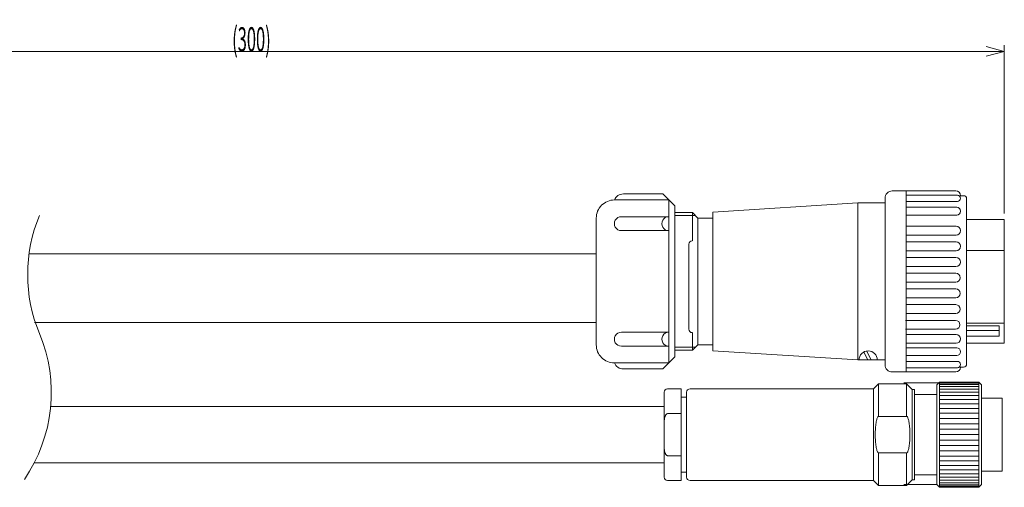
# Model space of a CAD drawing. Units: inches. Extents: x -122 to 333, y 34 to 128.
# Drawn here: x 170 to 333, y 50 to 128 of the extents above; entities that cross this region are included whole.
import ezdxf

# ---------------------------------------------------------------- set-up
doc = ezdxf.new("R2010")
doc.units = ezdxf.units.IN
doc.header["$MEASUREMENT"] = 0
doc.header["$PDMODE"] = 65
doc.header["$PDSIZE"] = 0.2
doc.linetypes.add('DIVIDE', pattern=[1.25, 0.5, -0.25, 0, -0.25, 0, -0.25])
doc.layers.get('0').update_dxf_attribs({"lineweight": 0})
doc.layers.get('DEFPOINTS').update_dxf_attribs({"color": 3, "linetype": 'DIVIDE', "lineweight": 0})
doc.layers.add('CSLAYER2', color=7, linetype='Continuous', lineweight=0)
doc.styles.add('DIMSTANDARD', font='MONOTXT.shx', dxfattribs={"width": 0.4, "bigfont": 'EXTFONT.shx'})
doc.styles.add('MTSTANDARD2', font='MONOTXT.shx', dxfattribs={"width": 0.6, "bigfont": 'EXTFONT.shx'})
doc.dimstyles.new('DIMSTYEX_1', dxfattribs={"dimtxt": 3.584, "dimasz": 3, "dimexe": 1, "dimexo": 1, "dimgap": 1, "dimtad": 3, "dimdsep": 46, "dimtxsty": 'DIMSTANDARD', "dimblk": 'OPEN30', "dimblk1": 'OPEN30', "dimblk2": 'OPEN30', "dimsah": 1, "dimcen": 0, "dimclrd": 7, "dimclre": 7, "dimclrt": 7, "dimazin": 2, "dimtfac": 1, "dimtofl": 0, "dimtmove": 0, "dimatfit": 3, "dimfxl": 1, "dimtolj": 1, "dimtzin": 0, "dimlwd": -1, "dimlwe": -1, "dimarcsym": 0})

# ---------------------------------------------------------------- blocks, each defined once
blk = doc.blocks.new('BLK20')
at = {"layer": 'CSLAYER2', "color": 3, "linetype": 'Continuous'}
for p, q in [((276.559046, 56.707707), (276.552636, 56.838397)), ((276.569672, 56.579015), (276.559046, 56.707707)), ((276.584438, 56.453299), (276.569672, 56.579015)), ((276.603228, 56.331517), (276.584438, 56.453299)), ((276.625898, 56.214593), (276.603228, 56.331517)), ((276.65228, 56.103419), (276.625898, 56.214593)), ((276.68217, 55.998843), (276.65228, 56.103419)), ((276.715342, 55.901657), (276.68217, 55.998843)), ((276.751542, 55.812603), (276.715342, 55.901657)), ((276.790496, 55.732357), (276.751542, 55.812603)), ((276.831908, 55.661531), (276.790496, 55.732357)), ((276.87546, 55.600665), (276.831908, 55.661531)), ((276.920822, 55.550221), (276.87546, 55.600665)), ((276.96765, 55.510583), (276.920822, 55.550221)), ((277.015586, 55.482053), (276.96765, 55.510583)), ((277.064266, 55.464847), (277.015586, 55.482053)), ((277.11332, 55.459097), (277.064266, 55.464847))]:
    blk.add_line(p, q, dxfattribs=at)
blk = doc.blocks.new('BLK21')
at = {"layer": 'CSLAYER2', "color": 3, "linetype": 'Continuous'}
for p, q in [((311.504036, 58.675813), (311.501894, 58.939973)), ((311.510446, 58.413663), (311.504036, 58.675813)), ((311.521072, 58.155519), (311.510446, 58.413663)), ((311.535836, 57.903345), (311.521072, 58.155519)), ((311.554626, 57.659059), (311.535836, 57.903345)), ((311.577298, 57.424523), (311.554626, 57.659059)), ((311.60368, 57.201519), (311.577298, 57.424523)), ((311.63357, 56.991747), (311.60368, 57.201519)), ((311.666742, 56.796803), (311.63357, 56.991747)), ((311.702942, 56.618167), (311.666742, 56.796803)), ((311.741896, 56.457205), (311.702942, 56.618167)), ((311.783306, 56.315135), (311.741896, 56.457205)), ((311.826858, 56.193043), (311.783306, 56.315135)), ((311.872222, 56.091857), (311.826858, 56.193043)), ((311.919048, 56.012347), (311.872222, 56.091857)), ((311.966984, 55.955117), (311.919048, 56.012347)), ((312.015664, 55.920605), (311.966984, 55.955117)), ((312.064718, 55.909071), (312.015664, 55.920605))]:
    blk.add_line(p, q, dxfattribs=at)
blk = doc.blocks.new('BLK22')
at = {"layer": 'CSLAYER2', "color": 3, "linetype": 'Continuous'}
for p, q in [((317.242704, 58.939975), (317.240562, 58.675813)), ((317.140918, 57.201519), (317.111028, 56.991747)), ((317.1673, 57.424523), (317.140918, 57.201519)), ((317.189972, 57.659059), (317.1673, 57.424523)), ((317.20876, 57.903345), (317.189972, 57.659059)), ((317.223526, 58.155519), (317.20876, 57.903345)), ((317.234152, 58.413663), (317.223526, 58.155519)), ((317.240562, 58.675813), (317.234152, 58.413663)), ((316.728934, 55.920605), (316.67988, 55.909071)), ((316.777614, 55.955117), (316.728934, 55.920605)), ((316.82555, 56.012347), (316.777614, 55.955117)), ((316.872376, 56.091857), (316.82555, 56.012347)), ((316.91774, 56.193043), (316.872376, 56.091857)), ((316.961292, 56.315135), (316.91774, 56.193043)), ((317.002702, 56.457205), (316.961292, 56.315135)), ((317.041656, 56.618169), (317.002702, 56.457205)), ((317.077856, 56.796803), (317.041656, 56.618169)), ((317.111028, 56.991747), (317.077856, 56.796803))]:
    blk.add_line(p, q, dxfattribs=at)
blk = doc.blocks.new('BLK23')
at = {"layer": 'CSLAYER2', "color": 3, "linetype": 'Continuous'}
for p, q in [((276.68217, 61.881107), (276.715342, 61.978293)), ((276.715342, 61.978293), (276.751542, 62.067347)), ((276.751542, 62.067347), (276.790496, 62.147591)), ((276.790496, 62.147591), (276.831908, 62.218417)), ((276.831908, 62.218417), (276.87546, 62.279283)), ((276.87546, 62.279283), (276.920822, 62.329727)), ((276.920822, 62.329727), (276.96765, 62.369365)), ((276.96765, 62.369365), (277.015586, 62.397895)), ((277.015586, 62.397895), (277.064266, 62.415101)), ((276.550494, 60.909859), (276.552636, 61.041551)), ((276.552636, 61.041551), (276.559046, 61.172241)), ((276.559046, 61.172241), (276.569672, 61.300933)), ((276.569672, 61.300933), (276.584438, 61.426649)), ((276.584438, 61.426649), (276.603228, 61.548433)), ((276.603228, 61.548433), (276.625898, 61.665355)), ((276.625898, 61.665355), (276.65228, 61.776529)), ((276.65228, 61.776529), (276.68217, 61.881107))]:
    blk.add_line(p, q, dxfattribs=at)
blk = doc.blocks.new('BLK24')
at = {"layer": 'CSLAYER2', "color": 3, "linetype": 'Continuous'}
for p, q in [((312.015664, 61.959343), (312.064718, 61.970877)), ((311.554626, 60.220889), (311.577298, 60.455425)), ((311.577298, 60.455425), (311.60368, 60.678429)), ((311.60368, 60.678429), (311.63357, 60.888201)), ((311.63357, 60.888201), (311.666742, 61.083145)), ((311.666742, 61.083145), (311.702942, 61.261781)), ((311.702942, 61.261781), (311.741896, 61.422745)), ((311.741896, 61.422745), (311.783306, 61.564813)), ((311.783306, 61.564813), (311.826858, 61.686905)), ((311.826858, 61.686905), (311.87222, 61.788091)), ((311.87222, 61.788091), (311.919048, 61.867601)), ((311.919048, 61.867601), (311.966984, 61.924831)), ((311.966984, 61.924831), (312.015664, 61.959343)), ((311.501894, 58.939975), (311.504036, 59.204135)), ((311.504036, 59.204135), (311.510446, 59.466285)), ((311.510446, 59.466285), (311.521072, 59.724429)), ((311.521072, 59.724429), (311.535836, 59.976603)), ((311.535836, 59.976603), (311.554626, 60.220889))]:
    blk.add_line(p, q, dxfattribs=at)
blk = doc.blocks.new('BLK25')
at = {"layer": 'CSLAYER2', "color": 3, "linetype": 'Continuous'}
for p, q in [((316.67988, 61.970877), (316.728934, 61.959343)), ((316.728934, 61.959343), (316.777614, 61.924831)), ((316.777614, 61.924831), (316.82555, 61.867601)), ((316.82555, 61.867601), (316.872376, 61.788091)), ((316.872376, 61.788091), (316.91774, 61.686905)), ((316.91774, 61.686905), (316.961292, 61.564813)), ((316.961292, 61.564813), (317.002702, 61.422745)), ((317.002702, 61.422745), (317.041656, 61.261781)), ((317.041656, 61.261781), (317.077856, 61.083145)), ((317.077856, 61.083145), (317.111028, 60.888201)), ((317.111028, 60.888201), (317.140918, 60.678429)), ((317.140918, 60.678429), (317.1673, 60.455425)), ((317.1673, 60.455425), (317.189972, 60.220889)), ((317.189972, 60.220889), (317.20876, 59.976603)), ((317.20876, 59.976603), (317.223526, 59.724429)), ((317.223526, 59.724429), (317.234152, 59.466285)), ((317.234152, 59.466285), (317.240562, 59.204135)), ((317.240562, 59.204135), (317.242704, 58.939975))]:
    blk.add_line(p, q, dxfattribs=at)
blk = doc.blocks.new('_OPEN30')
at = {"color": 0, "linetype": 'ByBlock', "lineweight": -2}
for p, q in [((-1, 0.268), (0, 0)), ((-1, 0.268), (0, 0)), ((0, 0), (-1, -0.268)), ((0, 0), (-1, 0)), ((0, 0), (-1, -0.268)), ((0, 0), (-1, 0))]:
    blk.add_line(p, q, dxfattribs=at)
blk = doc.blocks.new('_D4')
at = {"color": 7, "linetype": 'Continuous'}
for p, q in [((85.866456, 96.195963), (85.866456, 123.44328)), ((85.866456, 122.44328), (332.829924, 122.44328)), ((332.829924, 95.575107), (332.829924, 123.44328))]:
    blk.add_line(p, q, dxfattribs=at)
at = {"layer": 'DEFPOINTS', "color": 7, "linetype": 'Continuous'}
for p in [(332.829924, 122.44328), (85.866456, 95.195963), (332.829924, 94.575107)]:
    blk.add_point(p, dxfattribs=at)
at = {"color": 7, "linetype": 'Continuous', "xscale": 2.954423259036631, "yscale": 2.954423259036631, "zscale": 2.954423259036631, "rotation": 180}
blk.add_blockref('_OPEN30', (85.866456, 122.44328), dxfattribs=at)
at = {"color": 7, "linetype": 'Continuous', "xscale": 2.954423259036616, "yscale": 2.954423259036616, "zscale": 2.954423259036616}
blk.add_blockref('_OPEN30', (332.829924, 122.44328), dxfattribs=at)
at = {"color": 7, "linetype": 'Continuous', "insert": (205.00419, 122.44328), "char_height": 4, "attachment_point": 7, "line_spacing_factor": 0.8, "style": 'MTSTANDARD2'}
blk.add_mtext('{\\W0.5x;(300)}', dxfattribs=at)

msp = doc.modelspace()

# ---------------------------------------------------------------- linework, layer by layer
at = {"color": 3, "linetype": 'Continuous'}
for p, q in [((276.303076, 98.825107), (269.786316, 98.825107)), ((276.303076, 98.825107), (278.303076, 96.825107)), ((313.129924, 70.525107), (313.129924, 98.125107)), ((324.829924, 99.325107), (314.329924, 99.325107)), ((316.629924, 73.325337), (316.629924, 99.325107)), ((316.629924, 98.630109), (325.09565, 98.630109)), ((326.129924, 98.525107), (325.41373, 98.525107)), ((326.629924, 98.025107), (326.629924, 70.625107)), ((268.303076, 97.825107), (277.303076, 97.825107)), ((277.303076, 95.046783), (277.303076, 97.825107)), ((278.303076, 71.825107), (278.303076, 96.825107)), ((284.629924, 95.825107), (308.629924, 97.325107)), ((313.129924, 97.325107), (308.629924, 97.325107)), ((308.629924, 97.325107), (308.629924, 71.325107)), ((316.629924, 97.561561), (325.09565, 97.561561)), ((316.629924, 96.613147), (324.985788, 96.613147)), ((265.303076, 73.825107), (265.303076, 94.825107)), ((277.303076, 95.046783), (269.456704, 95.046783)), ((277.303076, 95.046783), (277.303076, 73.603429)), ((278.303076, 95.730107), (281.224924, 95.730107)), ((281.724924, 95.230107), (278.303076, 95.230107)), ((282.129924, 94.825107), (281.224924, 95.730107)), ((281.224924, 95.730107), (281.224924, 91.042937)), ((282.129924, 94.825107), (284.629924, 94.825107)), ((282.129924, 94.825107), (282.129924, 73.825107)), ((284.629924, 73.825107), (284.629924, 95.825107)), ((284.629924, 94.825107), (284.629924, 95.825107)), ((316.629924, 95.324875), (324.985788, 95.324875)), ((332.829924, 94.575107), (326.629924, 94.575107)), ((332.829924, 94.575107), (332.829924, 84.325107)), ((316.629924, 93.471657), (324.899822, 93.471657)), ((277.303076, 92.739525), (269.456704, 92.739525)), ((316.629924, 92.011453), (324.899822, 92.011453)), ((316.614222, 90.873153), (324.88412, 90.873153)), ((171.372063, 88.898647), (265.303076, 88.898647)), ((316.59852, 88.274649), (324.868418, 88.274649)), ((316.614222, 89.412949), (324.88412, 89.412949)), ((316.59852, 86.814445), (324.868418, 86.814445)), ((316.582818, 85.676147), (324.852716, 85.676147)), ((316.582818, 84.215943), (324.852716, 84.215943)), ((332.829924, 74.075107), (332.829924, 84.325107)), ((316.567116, 83.077643), (324.837014, 83.077643)), ((316.567116, 81.617439), (324.837014, 81.617439)), ((316.551414, 80.479139), (324.821312, 80.479139)), ((265.303076, 79.840537), (265.303076, 73.825107)), ((316.551414, 79.018935), (324.821312, 79.018935)), ((172.260772, 77.498647), (265.303076, 77.498647)), ((316.535712, 77.880637), (324.80561, 77.880637)), ((332.029924, 76.976289), (326.629924, 76.976289)), ((332.029924, 76.976289), (332.029924, 75.244187)), ((277.303076, 75.910687), (269.456704, 75.910687)), ((278.303076, 71.825107), (278.303076, 75.846675)), ((281.224924, 72.920107), (281.224924, 75.846675)), ((282.129924, 73.825107), (282.129924, 75.846675)), ((284.629924, 75.846675), (284.629924, 72.825107)), ((316.535712, 76.420433), (324.80561, 76.420433)), ((316.614222, 75.533937), (324.88412, 75.533937)), ((332.029924, 76.208369), (326.629924, 76.208369)), ((332.029924, 75.244187), (326.629924, 75.244187)), ((277.303076, 73.603429), (269.456704, 73.603429)), ((277.303076, 73.603429), (277.303076, 70.825107)), ((281.724924, 73.420107), (278.303076, 73.420107)), ((282.129924, 73.825107), (281.224924, 72.920107)), ((282.129924, 73.825107), (284.629924, 73.825107)), ((284.629924, 73.825107), (284.629924, 72.825107)), ((313.129924, 75.002439), (313.129924, 70.525107)), ((316.614222, 74.073733), (324.88412, 74.073733)), ((316.629924, 75.002439), (316.629924, 69.325107)), ((332.829924, 74.075107), (326.629924, 74.075107)), ((276.303076, 69.825107), (278.303076, 71.825107)), ((278.303076, 72.920107), (281.224924, 72.920107)), ((284.629924, 72.825107), (308.629924, 71.325107)), ((310.26767, 71.325107), (309.59511, 72.632795)), ((310.829924, 71.325107), (310.070116, 72.802435)), ((316.629924, 73.325337), (324.985788, 73.325337)), ((316.629924, 72.037065), (324.985788, 72.037065)), ((268.303076, 70.825107), (277.303076, 70.825107)), ((313.129924, 71.325107), (308.629924, 71.325107)), ((316.629924, 71.088651), (325.09565, 71.088651)), ((326.129924, 70.125107), (325.41373, 70.125107)), ((276.303076, 69.825107), (269.786316, 69.825107)), ((324.829924, 69.325107), (314.329924, 69.325107)), ((316.629924, 70.020103), (325.09565, 70.020103)), ((316.25172, 67.506621), (324.521618, 67.506621)), ((276.550494, 63.58417), (174.942682, 63.58417)), ((276.550494, 54.269766), (172.222179, 54.269766)), ((316.25172, 50.673723), (321.689018, 50.673723))]:
    msp.add_line(p, q, dxfattribs=at)
for centre, radius, start, end in [((269.786316, 97.225107), 1.6, 89.999998, 157.975687), ((314.329924, 98.125107), 1.2, 89.999998, 180), ((324.829924, 98.525107), 0.8, 0.000003, 89.999998), ((325.09565, 98.095835), 0.534274, 270, 90), ((326.129924, 98.025107), 0.5, 0.000003, 90), ((268.303076, 94.825107), 3, 89.999998, 180), ((324.985788, 95.969011), 0.644136, 270.000002, 89.999998), ((196.556784, 85.473021), 25.41663, 157.380135, 202.619865), ((269.456704, 93.893155), 1.153629, 89.999998, 270.000002), ((277.303076, 93.893155), 1.153629, 89.999998, 270.000002), ((324.899822, 92.741555), 0.730101, 270.000002, 89.999998), ((324.88412, 90.143051), 0.730101, 270.000002, 89.999998), ((324.868418, 87.544547), 0.730101, 270.000002, 89.999998), ((324.852716, 84.946045), 0.730101, 270.000002, 89.999998), ((324.837014, 82.347541), 0.730101, 270.000002, 89.999998), ((324.821312, 79.749037), 0.730101, 270.000002, 89.999998), ((324.80561, 77.150535), 0.730101, 270.000002, 89.999998), ((149.633776, 65.921767), 25.41663, 325.531381, 22.619865), ((269.456704, 74.757057), 1.153629, 89.999998, 270.000002), ((277.303076, 74.757057), 1.153629, 89.999998, 270.000002), ((324.88412, 74.803835), 0.730101, 270.000002, 89.999998), ((268.303076, 73.825107), 3, 180, 270.000002), ((310.329924, 71.325107), 1.5, 0, 180), ((324.985788, 72.681201), 0.644136, 270.000002, 89.999998), ((269.786316, 71.425107), 1.6, 202.024313, 270.000002), ((314.329924, 70.525107), 1.2, 180, 270.000002), ((324.829924, 70.125107), 0.8, 270.000002, 0), ((325.09565, 70.554377), 0.534274, 270, 90), ((326.129924, 70.625107), 0.5, 270, 0)]:
    msp.add_arc(centre, radius, start, end, dxfattribs=at)
at = {"layer": 'CSLAYER2', "color": 3, "linetype": 'Continuous'}
for p, q in [((280.64334, 83.444807), (280.64334, 90.480113)), ((326.629924, 89.467029), (332.87345, 89.467029)), ((332.87345, 89.467029), (332.87345, 83.444807)), ((280.64334, 83.444807), (280.64334, 76.409501)), ((332.87345, 77.422585), (332.87345, 83.444807)), ((326.629924, 77.422585), (332.87345, 77.422585)), ((311.220482, 66.538105), (312.064718, 67.382341)), ((312.064718, 61.970877), (312.064718, 67.382341)), ((312.064718, 67.382341), (316.67988, 67.382341)), ((316.67988, 61.970877), (316.67988, 67.382341)), ((316.67988, 67.382341), (317.636682, 66.425539)), ((322.139276, 67.663753), (321.689018, 67.213493)), ((321.689018, 58.939975), (321.689018, 67.213493)), ((322.139276, 58.939975), (322.139276, 67.663753)), ((328.66804, 67.663753), (322.139276, 67.663753)), ((328.66804, 67.615963), (322.139276, 67.615963)), ((328.66804, 67.473117), (322.139276, 67.473117)), ((328.66804, 67.236781), (322.139276, 67.236781)), ((328.66804, 66.909543), (322.139276, 66.909543)), ((328.66804, 58.939975), (328.66804, 67.663753)), ((329.1183, 67.213493), (328.66804, 67.663753)), ((329.1183, 58.939975), (329.1183, 67.213493)), ((276.550494, 65.975281), (276.550494, 58.939975)), ((279.364618, 66.538105), (277.11332, 66.538105)), ((279.364618, 58.939975), (279.364618, 66.538105)), ((280.265136, 58.939975), (280.265136, 65.975281)), ((280.82796, 66.538105), (311.220482, 66.538105)), ((311.220482, 58.939975), (311.220482, 66.538105)), ((317.63668, 58.939975), (317.636682, 66.425539)), ((317.974376, 66.425539), (317.63668, 66.425539)), ((317.974376, 66.425539), (317.974376, 58.939975)), ((321.689018, 65.581303), (317.974376, 65.581303)), ((317.974376, 65.581303), (317.974376, 58.939975)), ((328.66804, 66.494989), (322.139276, 66.494989)), ((328.66804, 65.997659), (322.139276, 65.997659)), ((328.66804, 65.423005), (322.139276, 65.423005)), ((280.265136, 65.131043), (279.364618, 65.131043)), ((328.66804, 64.777323), (322.139276, 64.777323)), ((328.66804, 64.067683), (322.139276, 64.067683)), ((329.1183, 64.962197), (332.495246, 64.962197)), ((332.495246, 64.962197), (332.495246, 58.939975)), ((279.364618, 62.420851), (277.11332, 62.420851)), ((316.67988, 61.970877), (312.064718, 61.970877)), ((328.66804, 63.301863), (322.139276, 63.301863)), ((328.66804, 62.488255), (322.139276, 62.488255)), ((328.66804, 61.635771), (322.139276, 61.635771)), ((328.66804, 60.753749), (322.139276, 60.753749)), ((276.550494, 51.904669), (276.550494, 58.939975)), ((279.364618, 58.939975), (279.364618, 51.341843)), ((280.265136, 58.939975), (280.265136, 51.904669)), ((311.220482, 58.939975), (311.220482, 51.341845)), ((317.63668, 58.939975), (317.636682, 51.454409)), ((317.974376, 52.298645), (317.974376, 58.939975)), ((317.974376, 51.454409), (317.974376, 58.939975)), ((321.689018, 58.939975), (321.689018, 50.666455)), ((328.66804, 59.851857), (322.139276, 59.851857)), ((322.139276, 58.939975), (322.139276, 50.216195)), ((328.66804, 58.939975), (322.139276, 58.939975)), ((328.66804, 58.939975), (328.66804, 50.216195)), ((329.1183, 58.939975), (329.1183, 50.666455)), ((332.495246, 52.917753), (332.495246, 58.939975)), ((328.66804, 58.028091), (322.139276, 58.028091)), ((328.66804, 57.126199), (322.139276, 57.126199)), ((279.364618, 55.459097), (277.11332, 55.459097)), ((316.67988, 55.909071), (312.064718, 55.909071)), ((312.064718, 55.909071), (312.064718, 50.497607)), ((316.67988, 55.909071), (316.67988, 50.497607)), ((328.66804, 56.244179), (322.139276, 56.244179)), ((328.66804, 55.391693), (322.139276, 55.391693)), ((328.66804, 54.578085), (322.139276, 54.578085)), ((328.66804, 53.812265), (322.139276, 53.812265)), ((280.265136, 52.748905), (279.364618, 52.748905)), ((321.689018, 52.298645), (317.974376, 52.298645)), ((328.66804, 53.102627), (322.139276, 53.102627)), ((328.66804, 52.456943), (322.139276, 52.456943)), ((329.1183, 52.917753), (332.495246, 52.917753)), ((279.364618, 51.341843), (277.11332, 51.341843)), ((280.82796, 51.341843), (311.220482, 51.341843)), ((311.220482, 51.341843), (312.064718, 50.497607)), ((316.67988, 50.497607), (317.636682, 51.454409)), ((317.974376, 51.454409), (317.63668, 51.454409)), ((322.139276, 50.216195), (321.689018, 50.666455)), ((328.66804, 51.882289), (322.139276, 51.882289)), ((328.66804, 51.384959), (322.139276, 51.384959)), ((328.66804, 50.970405), (322.139276, 50.970405)), ((328.66804, 50.643167), (322.139276, 50.643167)), ((329.1183, 50.666455), (328.66804, 50.216195)), ((312.064718, 50.497607), (316.67988, 50.497607)), ((328.66804, 50.406831), (322.139276, 50.406831)), ((328.66804, 50.263985), (322.139276, 50.263985)), ((328.66804, 50.216195), (322.139276, 50.216195))]:
    msp.add_line(p, q, dxfattribs=at)
for centre, start, end in [((281.206164, 90.480113), 90, 180), ((281.206164, 76.409501), 180, 270), ((277.11332, 65.975281), 90, 180), ((280.82796, 65.975281), 90, 180), ((277.11332, 51.904669), 180, 270), ((280.82796, 51.904669), 180, 270)]:
    msp.add_arc(centre, 0.562824, start, end, dxfattribs=at)

# ---------------------------------------------------------------- block references
at = {"color": 7, "linetype": 'Continuous'}
for name in ['BLK23', 'BLK24', 'BLK25', 'BLK21', 'BLK22', 'BLK20']:
    msp.add_blockref(name, (0, 0), dxfattribs=at)

# ---------------------------------------------------------------- dimensions: what is measured, and where the dimension line sits
dim = msp.add_linear_dim(base=(332.829924, 122.44328), p1=(85.866456, 95.195963), p2=(332.829924, 94.575107), text='(300)', dimstyle='DIMSTYEX_1', override={"dimtxt": 3.584, "dimtxsty": 'DIMSTANDARD', "dimblk1": 'OPEN30', "dimblk2": 'OPEN30', "dimsah": 1, "dimtdec": 2}, dxfattribs=at)
dim.commit()
dim.dimension.update_dxf_attribs({"geometry": '_D4', "text_midpoint": (209.34819, 124.44328), "dimtype": 160})

doc.saveas('drawing.dxf')
